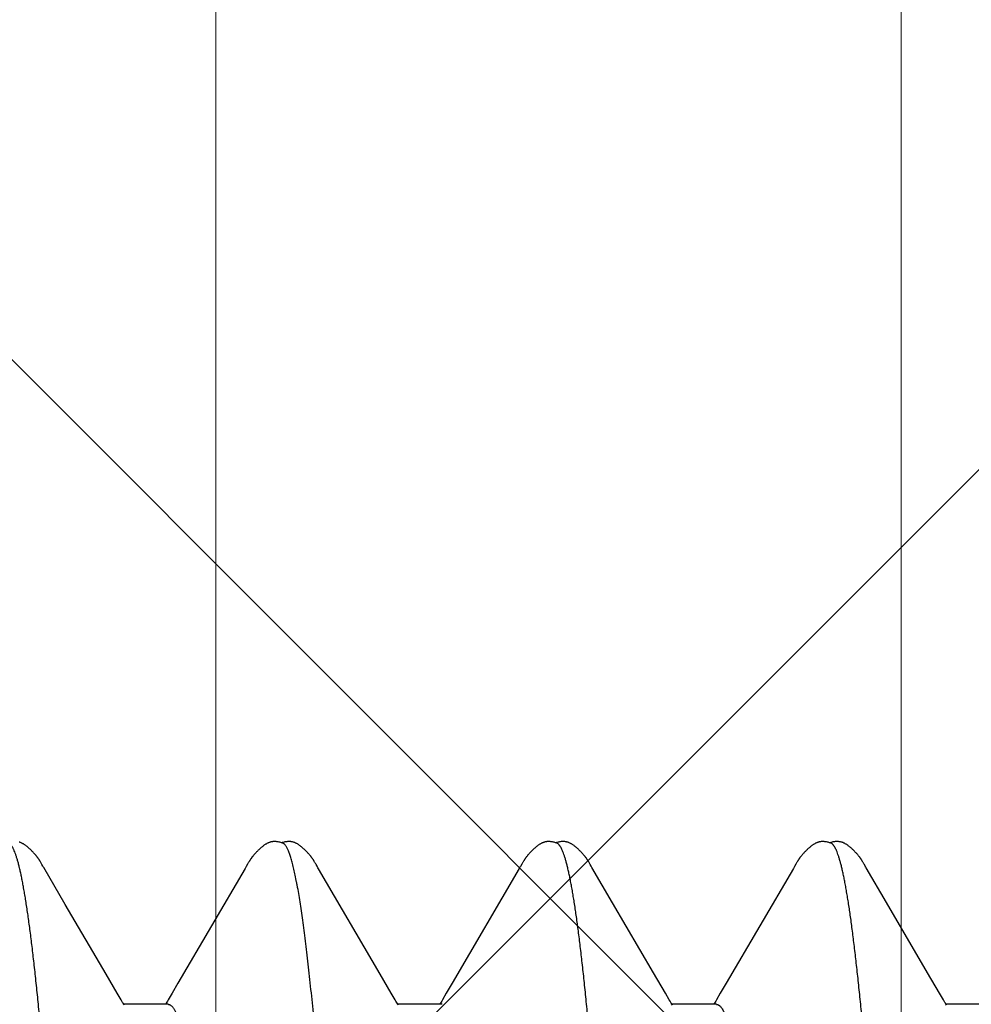
# Model space of a CAD drawing. Units: inches. Extents: x 95.5 to 112.9, y 44.9 to 54.
# Drawn here: x 108.8 to 109, y 48.7 to 48.9 of the extents above; entities that cross this region are included whole.
import ezdxf

# ---------------------------------------------------------------- set-up
doc = ezdxf.new("R2010")
doc.units = ezdxf.units.IN
doc.header["$MEASUREMENT"] = 0
for name, color, linetype, lineweight in [('ALUM', 7, 'Continuous', 0), ('DIMENSION', 9, 'Continuous', 0), ('HATCH', 8, 'Continuous', 0), ('SCREW', 9, 'Continuous', 0)]:
    doc.layers.add(name, color=color, linetype=linetype, lineweight=lineweight)
doc.layers.add('Fastener', color=9, linetype='Continuous')
doc.styles.add('BORDER', font='GOTHIC.TTF')
doc.dimstyles.new('aprop', dxfattribs={"dimtxt": 0.1, "dimasz": 0.09, "dimexe": 0.0625, "dimexo": 0.0625, "dimgap": 0.062, "dimtad": 1, "dimdec": 4, "dimzin": 3, "dimdsep": 46, "dimlunit": 4, "dimtxsty": 'BORDER', "dimblk": 'ARCHTICK', "dimcen": 0.09, "dimclrd": 256, "dimclre": 256, "dimclrt": 256, "dimazin": 0, "dimtfac": 1, "dimtdec": 4, "dimtix": 1, "dimtmove": 2, "dimatfit": 2, "dimldrblk": 'ARCHTICK', "dimfxl": 1, "dimfrac": 2, "dimtolj": 1, "dimtzin": 0, "dimlwd": -1, "dimlwe": -1, "dimarcsym": 0})

# ---------------------------------------------------------------- blocks, each defined once
blk = doc.blocks.new('0.25-14 x 1.125 HWH Steel Fastener')
at = {"layer": 'Fastener', "linetype": 'Continuous'}
for p, q in [((0.1556, -0.0943), (0.1637, -0.0943)), ((0.16362, -0.09417), (0.16372, -0.09432)), ((0.16372, -0.09432), (0.16382, -0.09448)), ((0.16382, -0.09448), (0.16393, -0.09466)), ((0.16393, -0.09466), (0.16406, -0.09487)), ((0.16406, -0.09487), (0.1642, -0.09512)), ((0.1642, -0.09512), (0.16491, -0.09633)), ((0.20488, -0.09633), (0.20558, -0.09512)), ((0.20558, -0.09512), (0.20571, -0.09489)), ((0.2056, -0.0943), (0.2137, -0.0943)), ((0.20571, -0.09489), (0.20583, -0.0947)), ((0.20583, -0.0947), (0.20594, -0.09452)), ((0.20594, -0.09452), (0.20604, -0.09437)), ((0.20604, -0.09437), (0.20608, -0.0943)), ((0.21362, -0.09417), (0.21371, -0.09432)), ((0.21371, -0.09432), (0.21382, -0.09448)), ((0.21382, -0.09448), (0.21393, -0.09465)), ((0.21393, -0.09465), (0.21405, -0.09486)), ((0.21405, -0.09486), (0.2142, -0.09511)), ((0.2142, -0.09511), (0.2149, -0.09632)), ((0.25487, -0.09633), (0.25558, -0.09512)), ((0.25558, -0.09512), (0.25571, -0.09489)), ((0.2556, -0.0943), (0.2637, -0.0943)), ((0.25571, -0.09489), (0.25583, -0.0947)), ((0.25583, -0.0947), (0.25593, -0.09453)), ((0.25593, -0.09453), (0.25603, -0.09437)), ((0.25603, -0.09437), (0.25608, -0.0943)), ((0.26362, -0.09417), (0.26372, -0.09432)), ((0.26372, -0.09432), (0.26382, -0.09449)), ((0.26382, -0.09449), (0.26393, -0.09467)), ((0.26393, -0.09467), (0.26406, -0.09487)), ((0.26406, -0.09487), (0.26421, -0.09512)), ((0.26421, -0.09512), (0.26491, -0.09634)), ((0.30488, -0.09632), (0.30558, -0.09512)), ((0.30558, -0.09512), (0.30571, -0.09489)), ((0.3056, -0.0943), (0.3137, -0.0943)), ((0.30571, -0.09489), (0.30583, -0.0947)), ((0.30583, -0.0947), (0.30594, -0.09452)), ((0.30594, -0.09452), (0.30604, -0.09437)), ((0.30604, -0.09437), (0.30608, -0.0943)), ((0.31362, -0.09417), (0.31371, -0.09432)), ((0.31371, -0.09432), (0.31382, -0.09448)), ((0.31382, -0.09448), (0.31393, -0.09466)), ((0.31393, -0.09466), (0.31405, -0.09486)), ((0.31405, -0.09486), (0.3142, -0.09511)), ((0.3142, -0.09511), (0.3149, -0.09632)), ((0.16491, -0.09633), (0.16709, -0.10005)), ((0.20381, -0.09813), (0.20488, -0.09633)), ((0.2149, -0.09632), (0.21708, -0.10002)), ((0.25381, -0.09814), (0.25487, -0.09633)), ((0.26491, -0.09634), (0.26696, -0.09981)), ((0.30382, -0.09813), (0.30488, -0.09632)), ((0.3149, -0.09632), (0.31694, -0.09978)), ((0.19155, -0.11907), (0.20381, -0.09813)), ((0.24155, -0.11907), (0.25381, -0.09814)), ((0.29156, -0.11907), (0.30382, -0.09813)), ((0.16709, -0.10005), (0.17459, -0.11288)), ((0.21708, -0.10002), (0.22456, -0.11282)), ((0.26696, -0.09981), (0.27816, -0.119)), ((0.31694, -0.09978), (0.32437, -0.1125)), ((0.17459, -0.11288), (0.17827, -0.11918)), ((0.22456, -0.11282), (0.22829, -0.11922)), ((0.32437, -0.1125), (0.32829, -0.11922)), ((0.17827, -0.11918), (0.17836, -0.11933)), ((0.17836, -0.11933), (0.17843, -0.11946)), ((0.17843, -0.11946), (0.1786, -0.11977)), ((0.1786, -0.11977), (0.17868, -0.11991)), ((0.17868, -0.11991), (0.17875, -0.12003)), ((0.17875, -0.12003), (0.17881, -0.12014)), ((0.17881, -0.12014), (0.17887, -0.12024)), ((0.17887, -0.12024), (0.17893, -0.12033)), ((0.19081, -0.12036), (0.19086, -0.12027)), ((0.19086, -0.12027), (0.19092, -0.12018)), ((0.19092, -0.12018), (0.19098, -0.12008)), ((0.19098, -0.12008), (0.19104, -0.11997)), ((0.19104, -0.11997), (0.19111, -0.11985)), ((0.19111, -0.11985), (0.19135, -0.11942)), ((0.19135, -0.11942), (0.19143, -0.11928)), ((0.19143, -0.11928), (0.19155, -0.11907)), ((0.22829, -0.11922), (0.22838, -0.11936)), ((0.22838, -0.11936), (0.22844, -0.11948)), ((0.22844, -0.11948), (0.22862, -0.1198)), ((0.22862, -0.1198), (0.2287, -0.11993)), ((0.2287, -0.11993), (0.22876, -0.12005)), ((0.22876, -0.12005), (0.22883, -0.12015)), ((0.22883, -0.12015), (0.22889, -0.12025)), ((0.22889, -0.12025), (0.22894, -0.12035)), ((0.24081, -0.12037), (0.24086, -0.12027)), ((0.24086, -0.12027), (0.24092, -0.12018)), ((0.24092, -0.12018), (0.24098, -0.12008)), ((0.24098, -0.12008), (0.24104, -0.11997)), ((0.24104, -0.11997), (0.24111, -0.11985)), ((0.24111, -0.11985), (0.24135, -0.11943)), ((0.24135, -0.11943), (0.24143, -0.11928)), ((0.24143, -0.11928), (0.24155, -0.11907)), ((0.27816, -0.119), (0.27828, -0.11919)), ((0.27828, -0.11919), (0.27836, -0.11934)), ((0.27836, -0.11934), (0.27843, -0.11946)), ((0.27843, -0.11946), (0.27861, -0.11978)), ((0.27861, -0.11978), (0.27869, -0.11992)), ((0.27869, -0.11992), (0.27876, -0.12003)), ((0.27876, -0.12003), (0.27882, -0.12014)), ((0.27882, -0.12014), (0.27888, -0.12024)), ((0.27888, -0.12024), (0.27894, -0.12034)), ((0.29081, -0.12036), (0.29086, -0.12027)), ((0.29086, -0.12027), (0.29092, -0.12018)), ((0.29092, -0.12018), (0.29098, -0.12008)), ((0.29098, -0.12008), (0.29104, -0.11997)), ((0.29104, -0.11997), (0.29111, -0.11985)), ((0.29111, -0.11985), (0.29135, -0.11942)), ((0.29135, -0.11942), (0.29143, -0.11928)), ((0.29143, -0.11928), (0.29156, -0.11907)), ((0.32829, -0.11922), (0.32838, -0.11936)), ((0.32838, -0.11936), (0.32844, -0.11948)), ((0.32844, -0.11948), (0.32862, -0.1198)), ((0.32862, -0.1198), (0.3287, -0.11993)), ((0.3287, -0.11993), (0.32876, -0.12005)), ((0.32876, -0.12005), (0.32883, -0.12016)), ((0.32883, -0.12016), (0.32889, -0.12025)), ((0.32889, -0.12025), (0.32894, -0.12035)), ((0.17893, -0.12033), (0.17896, -0.12038)), ((0.17896, -0.12038), (0.17899, -0.12043)), ((0.17899, -0.12043), (0.17902, -0.12048)), ((0.17902, -0.12048), (0.17905, -0.12053)), ((0.17905, -0.12053), (0.17909, -0.12058)), ((0.17909, -0.12058), (0.17912, -0.12062)), ((0.17912, -0.12062), (0.17915, -0.12067)), ((0.17915, -0.12067), (0.17918, -0.12072)), ((0.17918, -0.12072), (0.17921, -0.12077)), ((0.17921, -0.12077), (0.17925, -0.12082)), ((0.17925, -0.12082), (0.17928, -0.12087)), ((0.17928, -0.12087), (0.17931, -0.12092)), ((0.17931, -0.12092), (0.17935, -0.12096)), ((0.17935, -0.12096), (0.17938, -0.12101)), ((0.17938, -0.12101), (0.17942, -0.12107)), ((0.17942, -0.12107), (0.17946, -0.12112)), ((0.17946, -0.12112), (0.1795, -0.12117)), ((0.1795, -0.12117), (0.17954, -0.12122)), ((0.17954, -0.12122), (0.17958, -0.12128)), ((0.17958, -0.12128), (0.17963, -0.12134)), ((0.17963, -0.12134), (0.17968, -0.1214)), ((0.17968, -0.1214), (0.17974, -0.12147)), ((0.17974, -0.12147), (0.1798, -0.12154)), ((0.1798, -0.12154), (0.17987, -0.12162)), ((0.17987, -0.12162), (0.17994, -0.12171)), ((0.17994, -0.12171), (0.18003, -0.1218)), ((0.18003, -0.1218), (0.18012, -0.1219)), ((0.18012, -0.1219), (0.18022, -0.12201)), ((0.18022, -0.12201), (0.18032, -0.12212)), ((0.18947, -0.12208), (0.18957, -0.12198)), ((0.18957, -0.12198), (0.18967, -0.12187)), ((0.18967, -0.12187), (0.18976, -0.12177)), ((0.18976, -0.12177), (0.18984, -0.12168)), ((0.18984, -0.12168), (0.18991, -0.1216)), ((0.18991, -0.1216), (0.18997, -0.12153)), ((0.18997, -0.12153), (0.19003, -0.12146)), ((0.19003, -0.12146), (0.19009, -0.12139)), ((0.19009, -0.12139), (0.19014, -0.12133)), ((0.19014, -0.12133), (0.19018, -0.12127)), ((0.19018, -0.12127), (0.19023, -0.12121)), ((0.19023, -0.12121), (0.19027, -0.12116)), ((0.19027, -0.12116), (0.19031, -0.12111)), ((0.19031, -0.12111), (0.19035, -0.12105)), ((0.19035, -0.12105), (0.19038, -0.121)), ((0.19038, -0.121), (0.19042, -0.12095)), ((0.19042, -0.12095), (0.19046, -0.1209)), ((0.19046, -0.1209), (0.19049, -0.12085)), ((0.19049, -0.12085), (0.19053, -0.1208)), ((0.19053, -0.1208), (0.19056, -0.12075)), ((0.19056, -0.12075), (0.19059, -0.1207)), ((0.19059, -0.1207), (0.19063, -0.12065)), ((0.19063, -0.12065), (0.19066, -0.1206)), ((0.19066, -0.1206), (0.19069, -0.12055)), ((0.19069, -0.12055), (0.19072, -0.12051)), ((0.19072, -0.12051), (0.19075, -0.12046)), ((0.19075, -0.12046), (0.19078, -0.12041)), ((0.19078, -0.12041), (0.19081, -0.12036)), ((0.22894, -0.12035), (0.22897, -0.1204)), ((0.22897, -0.1204), (0.229, -0.12045)), ((0.229, -0.12045), (0.22903, -0.1205)), ((0.22903, -0.1205), (0.22906, -0.12054)), ((0.22906, -0.12054), (0.2291, -0.12059)), ((0.2291, -0.12059), (0.22913, -0.12064)), ((0.22913, -0.12064), (0.22916, -0.12069)), ((0.22916, -0.12069), (0.22919, -0.12074)), ((0.22919, -0.12074), (0.22922, -0.12078)), ((0.22922, -0.12078), (0.22926, -0.12083)), ((0.22926, -0.12083), (0.22929, -0.12088)), ((0.22929, -0.12088), (0.22932, -0.12093)), ((0.22932, -0.12093), (0.22936, -0.12098)), ((0.22936, -0.12098), (0.2294, -0.12103)), ((0.2294, -0.12103), (0.22943, -0.12108)), ((0.22943, -0.12108), (0.22947, -0.12113)), ((0.22947, -0.12113), (0.22951, -0.12118)), ((0.22951, -0.12118), (0.22955, -0.12124)), ((0.22955, -0.12124), (0.2296, -0.1213)), ((0.2296, -0.1213), (0.22965, -0.12136)), ((0.22965, -0.12136), (0.2297, -0.12142)), ((0.2297, -0.12142), (0.22975, -0.12149)), ((0.22975, -0.12149), (0.22982, -0.12156)), ((0.22982, -0.12156), (0.22989, -0.12164)), ((0.22989, -0.12164), (0.22996, -0.12173)), ((0.22996, -0.12173), (0.23005, -0.12182)), ((0.23005, -0.12182), (0.23014, -0.12193)), ((0.23014, -0.12193), (0.23025, -0.12204)), ((0.23025, -0.12204), (0.23035, -0.12214)), ((0.23946, -0.12209), (0.23956, -0.12198)), ((0.23956, -0.12198), (0.23966, -0.12188)), ((0.23966, -0.12188), (0.23975, -0.12178)), ((0.23975, -0.12178), (0.23983, -0.12169)), ((0.23983, -0.12169), (0.2399, -0.12161)), ((0.2399, -0.12161), (0.23997, -0.12153)), ((0.23997, -0.12153), (0.24003, -0.12146)), ((0.24003, -0.12146), (0.24008, -0.12139)), ((0.24008, -0.12139), (0.24013, -0.12133)), ((0.24013, -0.12133), (0.24018, -0.12127)), ((0.24018, -0.12127), (0.24022, -0.12121)), ((0.24022, -0.12121), (0.24027, -0.12116)), ((0.24027, -0.12116), (0.24031, -0.12111)), ((0.24031, -0.12111), (0.24034, -0.12106)), ((0.24034, -0.12106), (0.24038, -0.121)), ((0.24038, -0.121), (0.24042, -0.12095)), ((0.24042, -0.12095), (0.24045, -0.1209)), ((0.24045, -0.1209), (0.24049, -0.12085)), ((0.24049, -0.12085), (0.24052, -0.1208)), ((0.24052, -0.1208), (0.24056, -0.12075)), ((0.24056, -0.12075), (0.24059, -0.1207)), ((0.24059, -0.1207), (0.24062, -0.12065)), ((0.24062, -0.12065), (0.24066, -0.1206)), ((0.24066, -0.1206), (0.24069, -0.12055)), ((0.24069, -0.12055), (0.24072, -0.12051)), ((0.24072, -0.12051), (0.24075, -0.12046)), ((0.24075, -0.12046), (0.24078, -0.12041)), ((0.24078, -0.12041), (0.24081, -0.12037)), ((0.27894, -0.12034), (0.27897, -0.12039)), ((0.27897, -0.12039), (0.279, -0.12044)), ((0.279, -0.12044), (0.27903, -0.12049)), ((0.27903, -0.12049), (0.27906, -0.12053)), ((0.27906, -0.12053), (0.27909, -0.12058)), ((0.27909, -0.12058), (0.27912, -0.12063)), ((0.27912, -0.12063), (0.27915, -0.12068)), ((0.27915, -0.12068), (0.27918, -0.12073)), ((0.27918, -0.12073), (0.27922, -0.12078)), ((0.27922, -0.12078), (0.27925, -0.12082)), ((0.27925, -0.12082), (0.27928, -0.12087)), ((0.27928, -0.12087), (0.27932, -0.12092)), ((0.27932, -0.12092), (0.27935, -0.12097)), ((0.27935, -0.12097), (0.27939, -0.12102)), ((0.27939, -0.12102), (0.27943, -0.12107)), ((0.27943, -0.12107), (0.27947, -0.12112)), ((0.27947, -0.12112), (0.2795, -0.12118)), ((0.2795, -0.12118), (0.27955, -0.12123)), ((0.27955, -0.12123), (0.27959, -0.12129)), ((0.27959, -0.12129), (0.27964, -0.12135)), ((0.27964, -0.12135), (0.27969, -0.12141)), ((0.27969, -0.12141), (0.27975, -0.12148)), ((0.27975, -0.12148), (0.27981, -0.12155)), ((0.27981, -0.12155), (0.27988, -0.12163)), ((0.27988, -0.12163), (0.27995, -0.12172)), ((0.27995, -0.12172), (0.28004, -0.12181)), ((0.28004, -0.12181), (0.28014, -0.12192)), ((0.28014, -0.12192), (0.28024, -0.12203)), ((0.28024, -0.12203), (0.28034, -0.12214)), ((0.28947, -0.12208), (0.28957, -0.12198)), ((0.28957, -0.12198), (0.28967, -0.12187)), ((0.28967, -0.12187), (0.28976, -0.12177)), ((0.28976, -0.12177), (0.28984, -0.12168)), ((0.28984, -0.12168), (0.28991, -0.1216)), ((0.28991, -0.1216), (0.28997, -0.12153)), ((0.28997, -0.12153), (0.29003, -0.12146)), ((0.29003, -0.12146), (0.29009, -0.12139)), ((0.29009, -0.12139), (0.29014, -0.12133)), ((0.29014, -0.12133), (0.29018, -0.12127)), ((0.29018, -0.12127), (0.29023, -0.12121)), ((0.29023, -0.12121), (0.29027, -0.12116)), ((0.29027, -0.12116), (0.29031, -0.12111)), ((0.29031, -0.12111), (0.29035, -0.12105)), ((0.29035, -0.12105), (0.29038, -0.121)), ((0.29038, -0.121), (0.29042, -0.12095)), ((0.29042, -0.12095), (0.29046, -0.1209)), ((0.29046, -0.1209), (0.29049, -0.12085)), ((0.29049, -0.12085), (0.29053, -0.1208)), ((0.29053, -0.1208), (0.29056, -0.12075)), ((0.29056, -0.12075), (0.29059, -0.1207)), ((0.29059, -0.1207), (0.29063, -0.12065)), ((0.29063, -0.12065), (0.29066, -0.1206)), ((0.29066, -0.1206), (0.29069, -0.12055)), ((0.29069, -0.12055), (0.29072, -0.1205)), ((0.29072, -0.1205), (0.29075, -0.12046)), ((0.29075, -0.12046), (0.29078, -0.12041)), ((0.29078, -0.12041), (0.29081, -0.12036)), ((0.32894, -0.12035), (0.32897, -0.1204)), ((0.32897, -0.1204), (0.329, -0.12045)), ((0.329, -0.12045), (0.32903, -0.1205)), ((0.32903, -0.1205), (0.32906, -0.12054)), ((0.32906, -0.12054), (0.3291, -0.12059)), ((0.3291, -0.12059), (0.32913, -0.12064)), ((0.32913, -0.12064), (0.32916, -0.12069)), ((0.32916, -0.12069), (0.32919, -0.12074)), ((0.32919, -0.12074), (0.32922, -0.12078)), ((0.32922, -0.12078), (0.32926, -0.12083)), ((0.32926, -0.12083), (0.32929, -0.12088)), ((0.32929, -0.12088), (0.32932, -0.12093)), ((0.32932, -0.12093), (0.32936, -0.12098)), ((0.32936, -0.12098), (0.3294, -0.12103)), ((0.3294, -0.12103), (0.32943, -0.12108)), ((0.32943, -0.12108), (0.32947, -0.12113)), ((0.32947, -0.12113), (0.32951, -0.12118)), ((0.32951, -0.12118), (0.32955, -0.12124)), ((0.32955, -0.12124), (0.3296, -0.1213)), ((0.3296, -0.1213), (0.32965, -0.12136)), ((0.32965, -0.12136), (0.3297, -0.12142)), ((0.3297, -0.12142), (0.32975, -0.12149)), ((0.32975, -0.12149), (0.32982, -0.12156)), ((0.32982, -0.12156), (0.32989, -0.12164)), ((0.32989, -0.12164), (0.32996, -0.12173)), ((0.32996, -0.12173), (0.33005, -0.12182)), ((0.33005, -0.12182), (0.33014, -0.12193)), ((0.33014, -0.12193), (0.33024, -0.12204)), ((0.33024, -0.12204), (0.33035, -0.12214)), ((0.18032, -0.12212), (0.18043, -0.12222)), ((0.18043, -0.12222), (0.18053, -0.12233)), ((0.18053, -0.12233), (0.18064, -0.12244)), ((0.18064, -0.12244), (0.18075, -0.12254)), ((0.18075, -0.12254), (0.18086, -0.12265)), ((0.18086, -0.12265), (0.18098, -0.12275)), ((0.18098, -0.12275), (0.18109, -0.12285)), ((0.18109, -0.12285), (0.18121, -0.12295)), ((0.18121, -0.12295), (0.18132, -0.12304)), ((0.18132, -0.12304), (0.18144, -0.12314)), ((0.18144, -0.12314), (0.18155, -0.12322)), ((0.18155, -0.12322), (0.18165, -0.12329)), ((0.18165, -0.12329), (0.18174, -0.12336)), ((0.18174, -0.12336), (0.18183, -0.12342)), ((0.18183, -0.12342), (0.18192, -0.12348)), ((0.18192, -0.12348), (0.18201, -0.12353)), ((0.18201, -0.12353), (0.18209, -0.12358)), ((0.18209, -0.12358), (0.18217, -0.12362)), ((0.18217, -0.12362), (0.18226, -0.12366)), ((0.18226, -0.12366), (0.18234, -0.1237)), ((0.18234, -0.1237), (0.18242, -0.12374)), ((0.18242, -0.12374), (0.1825, -0.12378)), ((0.1825, -0.12378), (0.18259, -0.12381)), ((0.18259, -0.12381), (0.18267, -0.12384)), ((0.18267, -0.12384), (0.18275, -0.12386)), ((0.18275, -0.12386), (0.18284, -0.12389)), ((0.18434, -0.1239), (0.18448, -0.12386)), ((0.18448, -0.12386), (0.18462, -0.12383)), ((0.18462, -0.12383), (0.18475, -0.12379)), ((0.18465, -0.12366), (0.18473, -0.12369)), ((0.18473, -0.12369), (0.18483, -0.12373)), ((0.18475, -0.12379), (0.18487, -0.12375)), ((0.18483, -0.12373), (0.18495, -0.12377)), ((0.18487, -0.12375), (0.18488, -0.12375)), ((0.18495, -0.12377), (0.18508, -0.12381)), ((0.18508, -0.12381), (0.18522, -0.12385)), ((0.18522, -0.12385), (0.18536, -0.12388)), ((0.18694, -0.12388), (0.18702, -0.12386)), ((0.18702, -0.12386), (0.18711, -0.12383)), ((0.18711, -0.12383), (0.18719, -0.1238)), ((0.18719, -0.1238), (0.18727, -0.12377)), ((0.18727, -0.12377), (0.18735, -0.12374)), ((0.18735, -0.12374), (0.18743, -0.1237)), ((0.18743, -0.1237), (0.18751, -0.12366)), ((0.18751, -0.12366), (0.18759, -0.12362)), ((0.18759, -0.12362), (0.18767, -0.12358)), ((0.18767, -0.12358), (0.18775, -0.12353)), ((0.18775, -0.12353), (0.18783, -0.12348)), ((0.18783, -0.12348), (0.18791, -0.12343)), ((0.18791, -0.12343), (0.188, -0.12337)), ((0.188, -0.12337), (0.18809, -0.1233)), ((0.18809, -0.1233), (0.18819, -0.12323)), ((0.18819, -0.12323), (0.18829, -0.12315)), ((0.18829, -0.12315), (0.18841, -0.12306)), ((0.18841, -0.12306), (0.18852, -0.12297)), ((0.18852, -0.12297), (0.18863, -0.12288)), ((0.18863, -0.12288), (0.18874, -0.12279)), ((0.18874, -0.12279), (0.18884, -0.12269)), ((0.18884, -0.12269), (0.18895, -0.12259)), ((0.18895, -0.12259), (0.18906, -0.12249)), ((0.18906, -0.12249), (0.18916, -0.12239)), ((0.18916, -0.12239), (0.18927, -0.12229)), ((0.18927, -0.12229), (0.18937, -0.12219)), ((0.18937, -0.12219), (0.18947, -0.12208)), ((0.23035, -0.12214), (0.23045, -0.12225)), ((0.23045, -0.12225), (0.23056, -0.12236)), ((0.23056, -0.12236), (0.23067, -0.12246)), ((0.23067, -0.12246), (0.23078, -0.12257)), ((0.23078, -0.12257), (0.23089, -0.12267)), ((0.23089, -0.12267), (0.231, -0.12277)), ((0.231, -0.12277), (0.23112, -0.12287)), ((0.23112, -0.12287), (0.23123, -0.12297)), ((0.23123, -0.12297), (0.23135, -0.12306)), ((0.23135, -0.12306), (0.23147, -0.12316)), ((0.23147, -0.12316), (0.23157, -0.12324)), ((0.23157, -0.12324), (0.23167, -0.12331)), ((0.23167, -0.12331), (0.23176, -0.12337)), ((0.23176, -0.12337), (0.23185, -0.12343)), ((0.23185, -0.12343), (0.23194, -0.12349)), ((0.23194, -0.12349), (0.23202, -0.12354)), ((0.23202, -0.12354), (0.23211, -0.12359)), ((0.23211, -0.12359), (0.23219, -0.12363)), ((0.23219, -0.12363), (0.23227, -0.12367)), ((0.23227, -0.12367), (0.23235, -0.12371)), ((0.23235, -0.12371), (0.23244, -0.12375)), ((0.23244, -0.12375), (0.23252, -0.12378)), ((0.23252, -0.12378), (0.2326, -0.12381)), ((0.2326, -0.12381), (0.23269, -0.12384)), ((0.23269, -0.12384), (0.23277, -0.12387)), ((0.23277, -0.12387), (0.23286, -0.12389)), ((0.23435, -0.12389), (0.23449, -0.12386)), ((0.23449, -0.12386), (0.23463, -0.12383)), ((0.23463, -0.12383), (0.23476, -0.12379)), ((0.23465, -0.12366), (0.23473, -0.12369)), ((0.23473, -0.12369), (0.23483, -0.12373)), ((0.23476, -0.12379), (0.23488, -0.12375)), ((0.23483, -0.12373), (0.23495, -0.12377)), ((0.23495, -0.12377), (0.23508, -0.12381)), ((0.23508, -0.12381), (0.23522, -0.12385)), ((0.23522, -0.12385), (0.23537, -0.12388)), ((0.23694, -0.12388), (0.23702, -0.12386)), ((0.23702, -0.12386), (0.2371, -0.12383)), ((0.2371, -0.12383), (0.23718, -0.1238)), ((0.23718, -0.1238), (0.23727, -0.12377)), ((0.23727, -0.12377), (0.23735, -0.12374)), ((0.23735, -0.12374), (0.23742, -0.1237)), ((0.23742, -0.1237), (0.2375, -0.12366)), ((0.2375, -0.12366), (0.23758, -0.12362)), ((0.23758, -0.12362), (0.23766, -0.12358)), ((0.23766, -0.12358), (0.23774, -0.12353)), ((0.23774, -0.12353), (0.23783, -0.12348)), ((0.23783, -0.12348), (0.23791, -0.12343)), ((0.23791, -0.12343), (0.238, -0.12337)), ((0.238, -0.12337), (0.23809, -0.12331)), ((0.23809, -0.12331), (0.23818, -0.12324)), ((0.23818, -0.12324), (0.23829, -0.12316)), ((0.23829, -0.12316), (0.2384, -0.12307)), ((0.2384, -0.12307), (0.23851, -0.12298)), ((0.23851, -0.12298), (0.23862, -0.12289)), ((0.23862, -0.12289), (0.23873, -0.12279)), ((0.23873, -0.12279), (0.23884, -0.1227)), ((0.23884, -0.1227), (0.23894, -0.1226)), ((0.23894, -0.1226), (0.23905, -0.1225)), ((0.23905, -0.1225), (0.23916, -0.1224)), ((0.23916, -0.1224), (0.23926, -0.1223)), ((0.23926, -0.1223), (0.23936, -0.12219)), ((0.23936, -0.12219), (0.23946, -0.12209)), ((0.28034, -0.12214), (0.28045, -0.12224)), ((0.28045, -0.12224), (0.28055, -0.12235)), ((0.28055, -0.12235), (0.28067, -0.12246)), ((0.28067, -0.12246), (0.28078, -0.12257)), ((0.28078, -0.12257), (0.28089, -0.12267)), ((0.28089, -0.12267), (0.28101, -0.12278)), ((0.28101, -0.12278), (0.28114, -0.12289)), ((0.28114, -0.12289), (0.28126, -0.12299)), ((0.28126, -0.12299), (0.28139, -0.12309)), ((0.28139, -0.12309), (0.28152, -0.12319)), ((0.28152, -0.12319), (0.28163, -0.12328)), ((0.28163, -0.12328), (0.28174, -0.12335)), ((0.28174, -0.12335), (0.28184, -0.12342)), ((0.28184, -0.12342), (0.28194, -0.12349)), ((0.28194, -0.12349), (0.28204, -0.12354)), ((0.28204, -0.12354), (0.28213, -0.1236)), ((0.28213, -0.1236), (0.28223, -0.12365)), ((0.28223, -0.12365), (0.28232, -0.1237)), ((0.28232, -0.1237), (0.28242, -0.12374)), ((0.28242, -0.12374), (0.28252, -0.12378)), ((0.28252, -0.12378), (0.28261, -0.12382)), ((0.28261, -0.12382), (0.28271, -0.12385)), ((0.28271, -0.12385), (0.28282, -0.12388)), ((0.2843, -0.1239), (0.28447, -0.12387)), ((0.28447, -0.12387), (0.28464, -0.12382)), ((0.28464, -0.12382), (0.28479, -0.12378)), ((0.28465, -0.12366), (0.28473, -0.12369)), ((0.28473, -0.12369), (0.28483, -0.12373)), ((0.28479, -0.12378), (0.28488, -0.12375)), ((0.28483, -0.12373), (0.28495, -0.12377)), ((0.28495, -0.12377), (0.28508, -0.12381)), ((0.28508, -0.12381), (0.28522, -0.12385)), ((0.28522, -0.12385), (0.28536, -0.12388)), ((0.28694, -0.12388), (0.28702, -0.12386)), ((0.28702, -0.12386), (0.28711, -0.12383)), ((0.28711, -0.12383), (0.28719, -0.1238)), ((0.28719, -0.1238), (0.28727, -0.12377)), ((0.28727, -0.12377), (0.28735, -0.12374)), ((0.28735, -0.12374), (0.28743, -0.1237)), ((0.28743, -0.1237), (0.28751, -0.12366)), ((0.28751, -0.12366), (0.28759, -0.12362)), ((0.28759, -0.12362), (0.28767, -0.12358)), ((0.28767, -0.12358), (0.28775, -0.12353)), ((0.28775, -0.12353), (0.28783, -0.12348)), ((0.28783, -0.12348), (0.28792, -0.12342)), ((0.28792, -0.12342), (0.288, -0.12337)), ((0.288, -0.12337), (0.28809, -0.1233)), ((0.28809, -0.1233), (0.28819, -0.12323)), ((0.28819, -0.12323), (0.2883, -0.12315)), ((0.2883, -0.12315), (0.28841, -0.12306)), ((0.28841, -0.12306), (0.28852, -0.12297)), ((0.28852, -0.12297), (0.28863, -0.12288)), ((0.28863, -0.12288), (0.28874, -0.12279)), ((0.28874, -0.12279), (0.28885, -0.12269)), ((0.28885, -0.12269), (0.28895, -0.12259)), ((0.28895, -0.12259), (0.28906, -0.12249)), ((0.28906, -0.12249), (0.28916, -0.12239)), ((0.28916, -0.12239), (0.28927, -0.12229)), ((0.28927, -0.12229), (0.28937, -0.12219)), ((0.28937, -0.12219), (0.28947, -0.12208)), ((0.33035, -0.12214), (0.33045, -0.12225)), ((0.33045, -0.12225), (0.33056, -0.12236)), ((0.33056, -0.12236), (0.33067, -0.12246)), ((0.33067, -0.12246), (0.33078, -0.12257)), ((0.33078, -0.12257), (0.33089, -0.12267)), ((0.33089, -0.12267), (0.331, -0.12277)), ((0.331, -0.12277), (0.33112, -0.12287)), ((0.33112, -0.12287), (0.33123, -0.12297)), ((0.33123, -0.12297), (0.33135, -0.12306)), ((0.33135, -0.12306), (0.33147, -0.12315)), ((0.33147, -0.12315), (0.33157, -0.12323)), ((0.33157, -0.12323), (0.33167, -0.12331)), ((0.33167, -0.12331), (0.33176, -0.12337)), ((0.33176, -0.12337), (0.33185, -0.12343)), ((0.33185, -0.12343), (0.33194, -0.12349)), ((0.33194, -0.12349), (0.33202, -0.12354)), ((0.33202, -0.12354), (0.33211, -0.12359)), ((0.33211, -0.12359), (0.33219, -0.12363)), ((0.33219, -0.12363), (0.33227, -0.12367)), ((0.33227, -0.12367), (0.33235, -0.12371)), ((0.33235, -0.12371), (0.33243, -0.12375)), ((0.33243, -0.12375), (0.33252, -0.12378)), ((0.33252, -0.12378), (0.3326, -0.12381)), ((0.3326, -0.12381), (0.33268, -0.12384)), ((0.33268, -0.12384), (0.33277, -0.12387)), ((0.18284, -0.12389), (0.18293, -0.12391)), ((0.18293, -0.12391), (0.18302, -0.12393)), ((0.18302, -0.12393), (0.18311, -0.12394)), ((0.18311, -0.12394), (0.1832, -0.12395)), ((0.1832, -0.12395), (0.18331, -0.12397)), ((0.18331, -0.12397), (0.18341, -0.12397)), ((0.18341, -0.12397), (0.18353, -0.12398)), ((0.18353, -0.12398), (0.18365, -0.12397)), ((0.18365, -0.12397), (0.18378, -0.12397)), ((0.18378, -0.12397), (0.18392, -0.12396)), ((0.18392, -0.12396), (0.18405, -0.12394)), ((0.18405, -0.12394), (0.18419, -0.12392)), ((0.18419, -0.12392), (0.18434, -0.1239)), ((0.18536, -0.12388), (0.18551, -0.12391)), ((0.18551, -0.12391), (0.18565, -0.12394)), ((0.18565, -0.12394), (0.18579, -0.12395)), ((0.18579, -0.12395), (0.18592, -0.12397)), ((0.18592, -0.12397), (0.18605, -0.12397)), ((0.18605, -0.12397), (0.18617, -0.12398)), ((0.18617, -0.12398), (0.18629, -0.12398)), ((0.18629, -0.12398), (0.1864, -0.12397)), ((0.1864, -0.12397), (0.1865, -0.12396)), ((0.1865, -0.12396), (0.18659, -0.12395)), ((0.18659, -0.12395), (0.18668, -0.12394)), ((0.18668, -0.12394), (0.18677, -0.12392)), ((0.18677, -0.12392), (0.18686, -0.1239)), ((0.18686, -0.1239), (0.18694, -0.12388)), ((0.23286, -0.12389), (0.23294, -0.12391)), ((0.23294, -0.12391), (0.23303, -0.12393)), ((0.23303, -0.12393), (0.23313, -0.12394)), ((0.23313, -0.12394), (0.23322, -0.12396)), ((0.23322, -0.12396), (0.23332, -0.12397)), ((0.23332, -0.12397), (0.23343, -0.12397)), ((0.23343, -0.12397), (0.23355, -0.12398)), ((0.23355, -0.12398), (0.23367, -0.12397)), ((0.23367, -0.12397), (0.2338, -0.12397)), ((0.2338, -0.12397), (0.23393, -0.12396)), ((0.23393, -0.12396), (0.23407, -0.12394)), ((0.23407, -0.12394), (0.23421, -0.12392)), ((0.23421, -0.12392), (0.23435, -0.12389)), ((0.23537, -0.12388), (0.23551, -0.12391)), ((0.23551, -0.12391), (0.23565, -0.12394)), ((0.23565, -0.12394), (0.23579, -0.12395)), ((0.23579, -0.12395), (0.23592, -0.12397)), ((0.23592, -0.12397), (0.23605, -0.12397)), ((0.23605, -0.12397), (0.23617, -0.12398)), ((0.23617, -0.12398), (0.23629, -0.12398)), ((0.23629, -0.12398), (0.2364, -0.12397)), ((0.2364, -0.12397), (0.2365, -0.12396)), ((0.2365, -0.12396), (0.23659, -0.12395)), ((0.23659, -0.12395), (0.23668, -0.12394)), ((0.23668, -0.12394), (0.23677, -0.12392)), ((0.23677, -0.12392), (0.23685, -0.1239)), ((0.23685, -0.1239), (0.23694, -0.12388)), ((0.28282, -0.12388), (0.28292, -0.12391)), ((0.28292, -0.12391), (0.28303, -0.12393)), ((0.28303, -0.12393), (0.28314, -0.12395)), ((0.28314, -0.12395), (0.28325, -0.12396)), ((0.28325, -0.12396), (0.28337, -0.12397)), ((0.28337, -0.12397), (0.28351, -0.12398)), ((0.28351, -0.12398), (0.28365, -0.12397)), ((0.28365, -0.12397), (0.28381, -0.12397)), ((0.28381, -0.12397), (0.28397, -0.12395)), ((0.28397, -0.12395), (0.28413, -0.12393)), ((0.28413, -0.12393), (0.2843, -0.1239)), ((0.28536, -0.12388), (0.28551, -0.12391)), ((0.28551, -0.12391), (0.28565, -0.12394)), ((0.28565, -0.12394), (0.28579, -0.12395)), ((0.28579, -0.12395), (0.28592, -0.12397)), ((0.28592, -0.12397), (0.28605, -0.12397)), ((0.28605, -0.12397), (0.28617, -0.12398)), ((0.28617, -0.12398), (0.28629, -0.12398)), ((0.28629, -0.12398), (0.2864, -0.12397)), ((0.2864, -0.12397), (0.2865, -0.12396)), ((0.2865, -0.12396), (0.28659, -0.12395)), ((0.28659, -0.12395), (0.28668, -0.12394)), ((0.28668, -0.12394), (0.28677, -0.12392)), ((0.28677, -0.12392), (0.28686, -0.1239)), ((0.28686, -0.1239), (0.28694, -0.12388))]:
    blk.add_line(p, q, dxfattribs=at)
for points, knots in [([(0.16211, 0.11885), (0.16217, 0.11859), (0.16229, 0.11805), (0.16247, 0.11721), (0.16264, 0.11631), (0.16282, 0.11536), (0.16299, 0.11434), (0.16323, 0.11288), (0.16353, 0.11092), (0.16388, 0.1084), (0.16423, 0.10567), (0.16458, 0.10273), (0.16493, 0.09959), (0.16528, 0.09625), (0.16564, 0.09272), (0.16599, 0.08901), (0.16634, 0.08513), (0.16669, 0.08107), (0.16704, 0.07686), (0.16739, 0.0725), (0.16787, 0.0664), (0.16846, 0.05847), (0.16916, 0.04864), (0.16987, 0.03842), (0.17057, 0.02788), (0.17127, 0.01711), (0.17186, 0.00803), (0.17233, 0.00072), (0.17268, -0.00475), (0.17303, -0.0102), (0.17338, -0.01563), (0.17373, -0.02103), (0.1742, -0.02814), (0.17478, -0.03689), (0.17548, -0.04715), (0.17618, -0.05704), (0.17677, -0.06501), (0.17725, -0.07115), (0.1776, -0.07554), (0.17795, -0.07979), (0.1783, -0.08389), (0.17865, -0.08782), (0.17901, -0.09158), (0.17936, -0.09517), (0.17971, -0.09856), (0.18006, -0.10177), (0.18036, -0.10431), (0.1806, -0.10625), (0.18077, -0.10763), (0.18095, -0.10896), (0.18118, -0.11062), (0.18141, -0.11221), (0.18165, -0.11372), (0.18183, -0.11478), (0.18201, -0.11577), (0.18218, -0.11671), (0.18236, -0.11758), (0.18253, -0.1184), (0.18271, -0.11917), (0.18289, -0.11987), (0.18306, -0.12051), (0.18324, -0.1211), (0.18341, -0.12163), (0.18358, -0.12209), (0.18373, -0.12245), (0.18386, -0.1227), (0.18394, -0.12286), (0.18403, -0.12301), (0.18412, -0.12315), (0.18421, -0.12327), (0.18429, -0.12338), (0.18438, -0.12347), (0.18449, -0.12357), (0.18459, -0.12363), (0.18465, -0.12366)], [0, 0, 0, 0, 0.003293, 0.006817, 0.010571, 0.014553, 0.018762, 0.023196, 0.032737, 0.043165, 0.054464, 0.066612, 0.079583, 0.093345, 0.10787, 0.123144, 0.13915, 0.155843, 0.173174, 0.191113, 0.209642, 0.248339, 0.288893, 0.330904, 0.374274, 0.418695, 0.463646, 0.486167, 0.508651, 0.53106, 0.553359, 0.575525, 0.597539, 0.640981, 0.683307, 0.724043, 0.762911, 0.781569, 0.799662, 0.817151, 0.834004, 0.850196, 0.865694, 0.880456, 0.894451, 0.907665, 0.920087, 0.925993, 0.93169, 0.937176, 0.942446, 0.952323, 0.956922, 0.96129, 0.965427, 0.969332, 0.973003, 0.97644, 0.979644, 0.982615, 0.985352, 0.987856, 0.99013, 0.992174, 0.993993, 0.994819, 0.99559, 0.996308, 0.996974, 0.997589, 0.998156, 0.998676, 0.999154, 1, 1, 1, 1]), ([(0.21211, 0.11885), (0.21217, 0.11859), (0.21229, 0.11805), (0.21247, 0.11721), (0.21264, 0.11631), (0.21282, 0.11536), (0.21299, 0.11434), (0.21323, 0.11288), (0.21353, 0.1109), (0.21389, 0.10836), (0.21424, 0.10561), (0.21459, 0.10264), (0.21494, 0.09948), (0.2153, 0.09613), (0.21565, 0.09259), (0.216, 0.08888), (0.21635, 0.085), (0.2167, 0.08095), (0.21718, 0.07524), (0.21777, 0.06774), (0.21847, 0.05834), (0.21917, 0.04849), (0.21988, 0.03826), (0.22058, 0.02774), (0.22128, 0.01701), (0.22198, 0.00616), (0.22268, -0.00474), (0.22338, -0.01561), (0.22408, -0.02638), (0.22479, -0.03695), (0.22549, -0.04721), (0.22619, -0.05708), (0.22678, -0.06503), (0.22725, -0.07116), (0.2276, -0.07556), (0.22795, -0.0798), (0.2283, -0.0839), (0.22866, -0.08783), (0.22901, -0.09159), (0.22936, -0.09518), (0.22971, -0.09857), (0.23006, -0.10177), (0.23041, -0.10478), (0.23071, -0.10716), (0.23095, -0.10896), (0.23118, -0.11061), (0.23141, -0.1122), (0.23165, -0.11371), (0.23183, -0.11475), (0.232, -0.11575), (0.23218, -0.11668), (0.23235, -0.11756), (0.23253, -0.11838), (0.23271, -0.11915), (0.23288, -0.11986), (0.23306, -0.1205), (0.23323, -0.12109), (0.23341, -0.12162), (0.23358, -0.12209), (0.23373, -0.12244), (0.23385, -0.12269), (0.23394, -0.12286), (0.23403, -0.12301), (0.23412, -0.12315), (0.2342, -0.12327), (0.23429, -0.12338), (0.23438, -0.12347), (0.23449, -0.12357), (0.23459, -0.12363), (0.23465, -0.12366)], [0, 0, 0, 0, 0.003287, 0.006807, 0.01056, 0.014546, 0.018765, 0.023215, 0.032808, 0.043317, 0.054719, 0.06697, 0.080028, 0.093855, 0.108416, 0.123691, 0.139667, 0.156325, 0.17364, 0.210139, 0.248899, 0.289466, 0.331559, 0.374916, 0.419106, 0.463758, 0.508627, 0.553372, 0.59774, 0.64132, 0.683546, 0.724157, 0.762989, 0.781637, 0.799712, 0.817181, 0.83403, 0.850232, 0.865738, 0.880499, 0.894493, 0.907705, 0.920112, 0.931691, 0.937163, 0.942417, 0.952262, 0.956846, 0.961204, 0.965334, 0.969237, 0.972912, 0.976358, 0.979574, 0.982557, 0.985305, 0.987819, 0.9901, 0.992149, 0.993973, 0.994801, 0.995575, 0.996295, 0.996963, 0.997581, 0.998149, 0.998671, 0.999151, 1, 1, 1, 1]), ([(0.31211, 0.11885), (0.31217, 0.11859), (0.31229, 0.11805), (0.31247, 0.11721), (0.31264, 0.11631), (0.31282, 0.11535), (0.31299, 0.11434), (0.31323, 0.11287), (0.31353, 0.1109), (0.31389, 0.10836), (0.31424, 0.10561), (0.31459, 0.10265), (0.31494, 0.0995), (0.31529, 0.09616), (0.31564, 0.09263), (0.31599, 0.08893), (0.31635, 0.08504), (0.3167, 0.08099), (0.31717, 0.07528), (0.31764, 0.06937), (0.3181, 0.06328), (0.31846, 0.05851), (0.31881, 0.05364), (0.31928, 0.04694), (0.31987, 0.03835), (0.32057, 0.02784), (0.32127, 0.01711), (0.32197, 0.00626), (0.32267, -0.00463), (0.32337, -0.01549), (0.32407, -0.02624), (0.32466, -0.0351), (0.32514, -0.04207), (0.3256, -0.04883), (0.32618, -0.05699), (0.32688, -0.06643), (0.32747, -0.07398), (0.32795, -0.07974), (0.3283, -0.08384), (0.32865, -0.08778), (0.329, -0.09155), (0.32935, -0.09514), (0.32971, -0.09854), (0.33006, -0.10175), (0.33041, -0.10476), (0.33076, -0.10757), (0.33111, -0.11016), (0.33141, -0.11219), (0.33165, -0.1137), (0.33183, -0.11475), (0.332, -0.11574), (0.33218, -0.11668), (0.33235, -0.11756), (0.33253, -0.11838), (0.3327, -0.11914), (0.33288, -0.11985), (0.33305, -0.1205), (0.33323, -0.12108), (0.33341, -0.12161), (0.33358, -0.12208), (0.33373, -0.12244), (0.33385, -0.12269), (0.33394, -0.12286), (0.33403, -0.12301), (0.33412, -0.12315), (0.3342, -0.12327), (0.33429, -0.12338), (0.33438, -0.12347), (0.33449, -0.12357), (0.33459, -0.12363), (0.33465, -0.12366)], [0, 0, 0, 0, 0.003288, 0.006809, 0.010565, 0.014554, 0.018776, 0.023232, 0.032833, 0.043341, 0.054724, 0.066936, 0.079935, 0.093705, 0.108233, 0.123505, 0.139505, 0.156198, 0.173529, 0.20997, 0.229046, 0.248638, 0.268691, 0.289161, 0.331215, 0.374526, 0.418687, 0.463336, 0.508206, 0.552878, 0.597083, 0.640656, 0.662048, 0.683077, 0.723856, 0.762724, 0.79945, 0.81693, 0.833797, 0.850027, 0.865565, 0.88036, 0.894383, 0.907614, 0.920034, 0.931628, 0.942373, 0.952236, 0.956827, 0.961189, 0.965322, 0.969225, 0.972899, 0.976341, 0.979552, 0.982531, 0.985277, 0.98779, 0.990072, 0.992126, 0.993953, 0.994784, 0.99556, 0.996283, 0.996953, 0.997573, 0.998143, 0.998668, 0.999149, 1, 1, 1, 1]), ([(0.2056, -0.0943), (0.20557, -0.0943), (0.20551, -0.09429), (0.20542, -0.09428), (0.20533, -0.09425), (0.20524, -0.0942), (0.20515, -0.09415), (0.20503, -0.09406), (0.20488, -0.09391), (0.2047, -0.0937), (0.20452, -0.09344), (0.20434, -0.09313), (0.20417, -0.09277), (0.20399, -0.09237), (0.20381, -0.09193), (0.20363, -0.09144), (0.20346, -0.0909), (0.20328, -0.09031), (0.2031, -0.08968), (0.20292, -0.08901), (0.20274, -0.08829), (0.20257, -0.08752), (0.20232, -0.08641), (0.20202, -0.08491), (0.20166, -0.08298), (0.2013, -0.08089), (0.20095, -0.07863), (0.20059, -0.07622), (0.20023, -0.07366), (0.19988, -0.07095), (0.19952, -0.06809), (0.19916, -0.0651), (0.19881, -0.06198), (0.19845, -0.05874), (0.1981, -0.05538), (0.19761, -0.05068), (0.19701, -0.04456), (0.1963, -0.03696), (0.19559, -0.02906), (0.19488, -0.02092), (0.19393, -0.00981), (0.19299, 0.00141), (0.19203, 0.01265), (0.19132, 0.02099), (0.19061, 0.02914), (0.19001, 0.03578), (0.18953, 0.04096), (0.18906, 0.04593), (0.18858, 0.05078), (0.1881, 0.05548), (0.18774, 0.05885), (0.18739, 0.06209), (0.18703, 0.06522), (0.18667, 0.06821), (0.18632, 0.07105), (0.18596, 0.07376), (0.1856, 0.07632), (0.18525, 0.07872), (0.18489, 0.08097), (0.18454, 0.08305), (0.18418, 0.08496), (0.18388, 0.08644), (0.18363, 0.08755), (0.18346, 0.08831), (0.18328, 0.08902), (0.1831, 0.0897), (0.18292, 0.09032), (0.1828, 0.09072), (0.18274, 0.09092)], [0, 0, 0, 0, 0.000477, 0.000962, 0.001464, 0.00199, 0.002545, 0.003136, 0.004437, 0.005922, 0.007605, 0.009498, 0.01161, 0.013945, 0.016507, 0.0193, 0.022324, 0.025583, 0.029077, 0.032808, 0.036775, 0.040977, 0.045413, 0.054981, 0.065455, 0.076808, 0.089009, 0.102028, 0.115843, 0.130444, 0.145811, 0.161899, 0.178663, 0.196088, 0.21416, 0.232828, 0.271712, 0.312557, 0.355093, 0.3988, 0.443319, 0.533709, 0.579074, 0.623917, 0.667714, 0.710114, 0.730767, 0.751016, 0.79003, 0.808701, 0.826767, 0.844211, 0.861006, 0.877094, 0.892425, 0.906988, 0.920785, 0.93378, 0.94592, 0.957181, 0.967561, 0.977051, 0.981456, 0.98563, 0.989572, 0.993281, 0.996757, 1, 1, 1, 1]), ([(0.3056, -0.0943), (0.30556, -0.0943), (0.30547, -0.09429), (0.30534, -0.09425), (0.30521, -0.09419), (0.30508, -0.0941), (0.30495, -0.09398), (0.30482, -0.09385), (0.30469, -0.09368), (0.30456, -0.0935), (0.30443, -0.09329), (0.30431, -0.09305), (0.30418, -0.09279), (0.30405, -0.09251), (0.30392, -0.0922), (0.30379, -0.09186), (0.30366, -0.0915), (0.30348, -0.09098), (0.30326, -0.09026), (0.303, -0.08933), (0.30274, -0.0883), (0.30249, -0.08717), (0.30223, -0.08596), (0.30197, -0.08465), (0.30171, -0.08326), (0.30145, -0.08178), (0.3012, -0.08022), (0.30094, -0.07857), (0.30068, -0.07684), (0.30042, -0.07502), (0.30016, -0.07313), (0.29981, -0.07044), (0.29937, -0.06691), (0.29886, -0.06246), (0.29834, -0.05775), (0.29783, -0.0528), (0.29749, -0.04943), (0.29732, -0.0477)], [0, 0, 0, 0, 0.002712, 0.005525, 0.008527, 0.011788, 0.015364, 0.019297, 0.023618, 0.028349, 0.03351, 0.039115, 0.045176, 0.051702, 0.0587, 0.066175, 0.074131, 0.08257, 0.100906, 0.121191, 0.143402, 0.16751, 0.193481, 0.22128, 0.250871, 0.282224, 0.31533, 0.350181, 0.386764, 0.425064, 0.465063, 0.506711, 0.594632, 0.688334, 0.787526, 0.891603, 1, 1, 1, 1]), ([(0.2767, -0.06391), (0.27686, -0.06606), (0.27718, -0.07029), (0.27767, -0.07648), (0.27817, -0.08239), (0.27867, -0.08798), (0.27916, -0.09323), (0.27958, -0.09738), (0.27992, -0.10051), (0.28017, -0.10271), (0.28042, -0.1048), (0.28066, -0.1068), (0.28091, -0.10869), (0.28116, -0.11048), (0.28141, -0.11216), (0.28166, -0.11373), (0.28187, -0.11498), (0.28204, -0.11592), (0.2822, -0.11678), (0.2824, -0.11779), (0.28265, -0.11891), (0.28286, -0.11978), (0.28303, -0.12041), (0.28316, -0.12084), (0.28328, -0.12123), (0.2834, -0.1216), (0.28353, -0.12194), (0.28365, -0.12225), (0.28378, -0.12253), (0.2839, -0.12278), (0.28402, -0.123), (0.28415, -0.12319), (0.28427, -0.12335), (0.28439, -0.12349), (0.28452, -0.12359), (0.28461, -0.12364), (0.28465, -0.12366)], [0, 0, 0, 0, 0.106993, 0.209653, 0.307577, 0.400364, 0.487551, 0.568673, 0.606824, 0.643333, 0.678187, 0.711372, 0.742868, 0.772655, 0.800711, 0.82701, 0.851525, 0.863105, 0.874229, 0.895092, 0.914084, 0.931182, 0.939021, 0.946387, 0.953283, 0.959709, 0.965668, 0.971167, 0.976211, 0.980808, 0.98497, 0.988711, 0.992052, 0.995017, 0.997648, 1, 1, 1, 1])]:
    blk.add_open_spline(points, degree=3, knots=knots, dxfattribs=at)
blk = doc.blocks.new('A203 - 3.00 Adjustable Discrete Girt')
at = {"layer": 'ALUM'}
blk.add_lwpolyline([(-0.265, 0.625), (-2.4096, 0.625), (-2.4096, 0.75), (-1.7646, 0.75), (-1.7496, 0.735), (-1.7346, 0.75), (-0.25, 0.75)], dxfattribs=at)
blk = doc.blocks.new('A214 - 2.25 Adjustable Vertical Mullion')
at = {"layer": 'ALUM'}
blk.add_lwpolyline([(0.635, -0.075), (0.635, -0.075), (0.635, -2.22, 0.791418), (0.66342, -2.22671), (0.73944, -2.02972, 0.116434), (0.75, -1.985), (0.75, -1.75), (0.735, -1.735), (0.75, -1.72), (0.75, -1.25), (0.735, -1.235), (0.75, -1.22), (0.75, -0.75), (0.735, -0.735), (0.75, -0.72), (0.75, 0.015), (0.015, 0.015), (0, 0), (0, 0), (0, 0), (-0.015, 0.015), (-0.75, 0.015), (-0.75, -0.075)], format="xyb", close=True, dxfattribs=at)

msp = doc.modelspace()

# ---------------------------------------------------------------- hatches: boundary and pattern name
at = {"layer": 'HATCH'}
h = msp.add_hatch(dxfattribs=at)
h.set_pattern_fill('ANSI37', color=256, scale=2, angle=360, style=0)
h.set_pattern_definition([(45, (107.29012, 46.766), (-0.176777, 0.176777), []), (135, (107.29012, 46.766), (-0.176777, -0.176777), [])])
h.paths.add_polyline_path([(104.91671, 50.34675), (104.83494, 50.34675), (104.67335, 50.34675), (104.54097, 50.34675), (103.84658, 50.34675), (103.84658, 47.44557), (111.70346, 47.4455), (111.70346, 50.34668), (104.9918, 50.34668)])

# ---------------------------------------------------------------- block references
at = {"layer": 'ALUM', "rotation": 90}
msp.add_blockref('A203 - 3.00 Adjustable Discrete Girt', (109.5703, 50.34668), dxfattribs=at)
at = {"layer": 'ALUM', "xscale": -1, "rotation": 180}
msp.add_blockref('A214 - 2.25 Adjustable Vertical Mullion', (108.3103, 47.37896), dxfattribs=at)
at = {"layer": 'SCREW', "rotation": 180}
msp.add_blockref('0.25-14 x 1.125 HWH Steel Fastener', (109.11718, 48.59708), dxfattribs=at)

# ---------------------------------------------------------------- leaders
at = {"layer": 'DIMENSION'}
msp.add_leader([(108.9453, 47.68146), (103.34104, 48.86222), (103.19799, 48.86222)], dimstyle='aprop', override={"dimasz": 0.18, "dimtad": 0}, dxfattribs=at)

doc.saveas('drawing.dxf')
